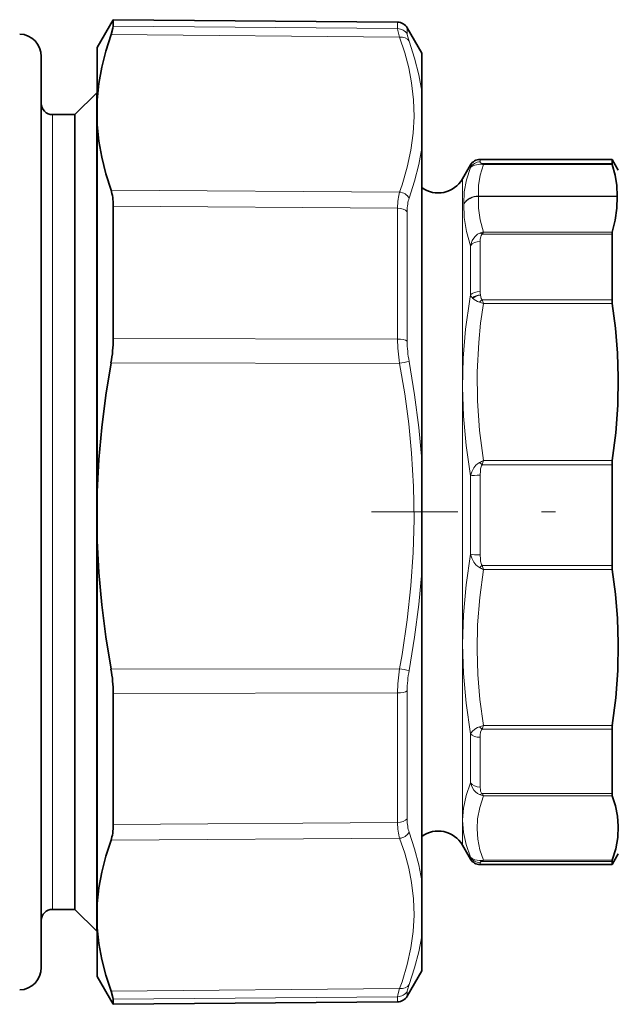
# Model space of a CAD drawing. Extents: x 0 to 210, y 0 to 297.
# Drawn here: x 110 to 132, y 183 to 218 of the extents above; entities that cross this region are included whole.
import ezdxf

# ---------------------------------------------------------------- set-up
doc = ezdxf.new("R2010")
doc.units = 0
doc.linetypes.add('DASHDOT', pattern=[18.5, 12, -3, 0.5, -3])

msp = doc.modelspace()

# ---------------------------------------------------------------- linework, layer by layer
at = {"color": 7, "lineweight": 35}
for p, q in [((112.901, 216.819), (113.473, 217.81)), ((113.473, 217.81), (113.473, 217.575)), ((123.636, 217.722), (113.473, 217.81)), ((124.501, 216.619), (123.979, 217.522)), ((112.901, 214.95), (112.901, 216.819)), ((110.901, 192.29), (110.901, 216.497)), ((124.501, 216.619), (124.501, 215.262)), ((112.101, 214.419), (112.881, 215.199)), ((112.881, 215.199), (112.881, 187.01)), ((112.901, 215.199), (112.881, 215.199)), ((112.901, 215.199), (112.901, 187.01)), ((124.501, 215.262), (124.501, 213.225)), ((112.901, 214.95), (112.901, 214.054)), ((112.101, 214.419), (111.301, 214.419)), ((112.101, 214.419), (112.101, 187.698)), ((112.901, 200.957), (112.901, 214.054)), ((124.501, 213.225), (124.501, 207.955)), ((125.953, 212.119), (126.242, 212.619)), ((126.588, 212.819), (131.302, 212.819)), ((131.302, 212.673), (131.302, 212.819)), ((131.527, 212.428), (131.302, 212.819)), ((131.481, 211.496), (131.481, 211.508)), ((113.473, 211.142), (113.473, 208.518)), ((131.302, 207.976), (131.302, 210.149)), ((113.473, 208.518), (113.473, 206.413)), ((124.501, 207.955), (124.501, 202.083)), ((131.302, 207.801), (131.302, 207.976)), ((124.501, 202.083), (124.501, 198.07)), ((131.302, 201.908), (131.302, 201.382)), ((131.302, 198.312), (131.302, 201.382)), ((112.901, 200.957), (112.901, 199.191)), ((112.901, 192.133), (112.901, 199.191)), ((124.501, 198.07), (124.501, 187.04)), ((113.473, 193.739), (113.473, 191.651)), ((131.302, 190.156), (131.302, 192.462)), ((110.901, 183.94), (110.901, 192.29)), ((112.901, 186.226), (112.901, 192.133)), ((113.473, 189.057), (113.473, 191.651)), ((125.953, 188.319), (126.242, 187.819)), ((131.527, 188.009), (131.302, 187.619)), ((112.101, 187.698), (112.101, 186.019)), ((126.588, 187.619), (131.302, 187.619)), ((131.302, 187.619), (131.302, 187.732)), ((112.881, 187.01), (112.881, 185.239)), ((112.901, 187.01), (112.901, 185.239)), ((124.501, 187.04), (124.501, 185.064)), ((112.901, 185.357), (112.901, 186.226)), ((112.101, 186.019), (111.301, 186.019)), ((112.101, 186.019), (112.881, 185.239)), ((112.901, 185.239), (112.881, 185.239)), ((112.901, 183.619), (112.901, 185.357)), ((124.501, 185.064), (124.501, 183.819)), ((124.501, 183.819), (123.979, 182.916)), ((112.901, 183.619), (113.473, 182.627)), ((113.473, 182.815), (113.473, 182.627)), ((123.636, 182.716), (113.473, 182.627))]:
    msp.add_line(p, q, dxfattribs=at)
at = {"color": 7, "lineweight": 13}
for p, q in [((113.473, 217.575), (123.636, 217.49)), ((123.636, 217.722), (123.636, 217.49)), ((123.979, 217.522), (123.979, 217.293)), ((113.393, 217.276), (123.706, 217.189)), ((111.301, 214.419), (111.301, 187.698)), ((126.242, 212.531), (126.242, 212.619)), ((126.588, 212.73), (126.588, 212.819)), ((131.302, 212.673), (126.664, 212.673)), ((131.31, 212.637), (126.704, 212.637)), ((125.953, 207.545), (125.953, 212.119)), ((113.393, 211.72), (123.706, 211.651)), ((126.525, 211.508), (126.525, 211.496)), ((131.481, 211.508), (126.525, 211.508)), ((131.481, 211.496), (126.525, 211.496)), ((113.473, 211.142), (123.636, 211.072)), ((123.636, 211.072), (123.636, 208.476)), ((123.979, 210.948), (123.979, 208.381)), ((131.302, 210.149), (126.664, 210.149)), ((131.31, 210.22), (126.704, 210.22)), ((126.242, 207.974), (126.242, 209.734)), ((126.588, 208.099), (126.588, 209.887)), ((123.636, 206.399), (123.636, 208.476)), ((123.979, 206.329), (123.979, 208.381)), ((126.242, 207.974), (126.217, 207.827)), ((126.598, 207.962), (126.596, 207.976)), ((126.32, 207.864), (126.309, 207.876)), ((126.66, 207.801), (131.302, 207.801)), ((126.704, 207.668), (131.312, 207.668)), ((125.953, 188.319), (125.953, 207.545)), ((113.473, 206.413), (123.636, 206.399)), ((113.393, 205.547), (123.706, 205.531)), ((131.312, 202.056), (126.704, 202.056)), ((131.302, 201.908), (126.66, 201.908)), ((126.242, 201.513), (126.242, 198.71)), ((126.588, 201.534), (126.588, 198.685)), ((126.66, 198.312), (131.302, 198.312)), ((126.704, 198.165), (131.312, 198.165)), ((113.393, 194.602), (123.706, 194.619)), ((113.473, 193.739), (123.636, 193.753)), ((123.636, 193.753), (123.636, 189.128)), ((123.979, 193.827), (123.979, 189.254)), ((131.302, 192.462), (126.66, 192.462)), ((131.312, 192.593), (126.704, 192.593)), ((126.242, 192.296), (126.242, 190.543)), ((126.588, 192.168), (126.588, 190.387)), ((126.66, 190.156), (131.302, 190.156)), ((126.704, 190.08), (131.312, 190.08)), ((113.473, 189.057), (123.636, 189.128)), ((113.393, 188.49), (123.706, 188.56)), ((126.242, 187.886), (126.242, 187.819)), ((111.301, 187.698), (111.301, 186.019)), ((126.588, 187.688), (126.588, 187.619)), ((131.302, 187.732), (126.66, 187.732)), ((131.312, 187.772), (126.704, 187.772)), ((113.393, 183.1), (123.706, 183.187)), ((123.979, 183.098), (123.979, 182.916)), ((113.473, 182.815), (123.636, 182.9)), ((123.636, 182.9), (123.636, 182.716))]:
    msp.add_line(p, q, dxfattribs=at)
at = {"color": 7, "linetype": 'DASHDOT', "lineweight": 13}
msp.add_line((144.286, 200.219), (122.702, 200.219), dxfattribs=at)
at = {"color": 7, "lineweight": 35}
for points in [[(113.473, 217.575), (113.464, 217.509), (113.393, 217.276)], [(112.901, 214.95), (112.958, 215.528), (113.059, 216.108), (113.205, 216.691), (113.393, 217.276)], [(112.901, 214.054), (112.958, 213.474), (113.059, 212.893), (113.205, 212.308), (113.393, 211.72)], [(131.481, 211.508), (131.471, 211.884), (131.414, 212.26), (131.31, 212.637)], [(131.481, 211.496), (131.471, 211.071), (131.414, 210.646), (131.31, 210.22)], [(131.312, 202.056), (131.436, 203.045), (131.508, 204.033), (131.526, 205.019), (131.497, 205.9), (131.426, 206.783), (131.312, 207.668)], [(112.901, 200.957), (112.958, 202.098), (113.059, 203.242), (113.205, 204.391), (113.393, 205.547)], [(112.901, 199.191), (112.958, 198.051), (113.059, 196.906), (113.205, 195.757), (113.393, 194.602)], [(131.312, 192.593), (131.436, 193.576), (131.508, 194.556), (131.526, 195.535), (131.497, 196.41), (131.426, 197.287), (131.312, 198.165)], [(131.312, 187.772), (131.436, 188.179), (131.508, 188.585), (131.526, 188.991), (131.497, 189.353), (131.426, 189.716), (131.312, 190.08)], [(112.901, 186.226), (112.958, 186.788), (113.059, 187.352), (113.205, 187.92), (113.393, 188.49)], [(112.901, 185.357), (112.958, 184.795), (113.059, 184.233), (113.205, 183.668), (113.393, 183.1)], [(113.473, 182.815), (113.464, 182.876), (113.393, 183.1)]]:
    msp.add_lwpolyline(points, dxfattribs=at)
at = {"color": 7, "lineweight": 13}
for points in [[(123.636, 217.49), (123.644, 217.425), (123.706, 217.189)], [(123.706, 217.189), (123.891, 216.632), (124.035, 216.089), (124.138, 215.555), (124.208, 214.952), (124.228, 214.353), (124.198, 213.754), (124.116, 213.149), (123.983, 212.535), (123.796, 211.907), (123.706, 211.651)], [(123.979, 217.293), (123.987, 217.238), (124.049, 217.041)], [(124.049, 217.041), (124.247, 216.435), (124.398, 215.843), (124.501, 215.262)], [(124.501, 213.225), (124.397, 212.641), (124.247, 212.046), (124.049, 211.437)], [(126.242, 212.531), (126.097, 212.09), (126.019, 211.657), (126.005, 211.227)], [(126.242, 212.531), (126.299, 212.578), (126.4, 212.618), (126.574, 212.644)], [(126.704, 212.637), (126.593, 212.254), (126.534, 211.88), (126.525, 211.508)], [(126.588, 212.73), (126.594, 212.711), (126.615, 212.691), (126.664, 212.673)], [(126.704, 210.22), (126.593, 210.653), (126.534, 211.076), (126.525, 211.496)], [(126.242, 209.734), (126.097, 210.244), (126.019, 210.739), (126.005, 211.227)], [(126.574, 210.182), (126.498, 210.142), (126.397, 210.05), (126.308, 209.915), (126.242, 209.734)], [(126.664, 210.149), (126.648, 210.134), (126.626, 210.1), (126.609, 210.057), (126.592, 209.968), (126.588, 209.887)], [(126.598, 207.962), (126.63, 207.847), (126.66, 207.801)], [(126.242, 201.513), (126.086, 202.592), (125.992, 203.643), (125.959, 204.678), (125.984, 205.711), (126.07, 206.756), (126.217, 207.827)], [(126.704, 202.056), (126.564, 203.136), (126.492, 204.189), (126.482, 205.231), (126.537, 206.278), (126.606, 206.966), (126.704, 207.668)], [(123.706, 205.531), (123.891, 204.436), (124.035, 203.367), (124.138, 202.318), (124.208, 201.13), (124.228, 199.95), (124.198, 198.769), (124.116, 197.577), (123.983, 196.365), (123.796, 195.125), (123.706, 194.619)], [(124.049, 205.597), (124.247, 204.403), (124.397, 203.234), (124.501, 202.083)], [(126.242, 201.513), (126.287, 201.656), (126.361, 201.798), (126.437, 201.894), (126.488, 201.94), (126.56, 201.988)], [(126.588, 201.534), (126.596, 201.687), (126.606, 201.763), (126.639, 201.874), (126.66, 201.908)], [(126.242, 192.296), (126.083, 193.387), (125.99, 194.449), (125.959, 195.498), (125.99, 196.549), (126.083, 197.614), (126.242, 198.71)], [(126.242, 198.71), (126.287, 198.566), (126.361, 198.423), (126.437, 198.327), (126.488, 198.28), (126.56, 198.233)], [(126.588, 198.685), (126.596, 198.532), (126.606, 198.456), (126.639, 198.346), (126.66, 198.312)], [(126.704, 192.593), (126.58, 193.513), (126.506, 194.41), (126.479, 195.296), (126.497, 196.181), (126.571, 197.16), (126.704, 198.165)], [(124.501, 198.07), (124.397, 196.919), (124.247, 195.75), (124.049, 194.557)], [(126.242, 192.296), (126.298, 192.378), (126.395, 192.463), (126.492, 192.516), (126.56, 192.541)], [(126.588, 192.168), (126.592, 192.258), (126.606, 192.347), (126.639, 192.435), (126.66, 192.462)], [(126.242, 187.886), (126.083, 188.334), (125.99, 188.771), (125.959, 189.204), (125.99, 189.639), (126.083, 190.084), (126.242, 190.543)], [(126.242, 190.543), (126.287, 190.412), (126.361, 190.285), (126.416, 190.222), (126.488, 190.162), (126.56, 190.123)], [(126.588, 190.387), (126.596, 190.291), (126.606, 190.244), (126.639, 190.176), (126.66, 190.156)], [(126.704, 187.772), (126.58, 188.153), (126.506, 188.525), (126.479, 188.892), (126.497, 189.258), (126.571, 189.664), (126.704, 190.08)], [(124.049, 188.775), (124.247, 188.184), (124.398, 187.607), (124.501, 187.04)], [(123.706, 188.56), (123.891, 188.022), (124.035, 187.497), (124.138, 186.981), (124.208, 186.397), (124.228, 185.816), (124.198, 185.234), (124.116, 184.646), (123.983, 184.049), (123.796, 183.436), (123.706, 183.187)], [(126.242, 187.886), (126.298, 187.837), (126.395, 187.795), (126.56, 187.765)], [(126.588, 187.688), (126.591, 187.697), (126.595, 187.704), (126.614, 187.718), (126.66, 187.732)], [(124.501, 185.064), (124.397, 184.5), (124.247, 183.926), (124.049, 183.338)], [(124.049, 183.338), (123.987, 183.149), (123.979, 183.098)], [(123.706, 183.187), (123.644, 182.961), (123.636, 182.9)]]:
    msp.add_lwpolyline(points, dxfattribs=at)
at = {"color": 7, "lineweight": 35}
for centre, radius, start, end in [((123.633, 217.322), 0.4, 30, 89.5), ((110.101, 216.497), 0.8, 0, 88), ((111.301, 214.819), 0.4, 180, 270), ((126.588, 212.419), 0.4, 90, 150), ((131.441, 212.689), 0.14, 186.2132, 201.4888), ((125.087, 212.619), 1, 234.0906, 330), ((131.558, 210.155), 0.256, 165.1875, 181.3773), ((132.202, 207.808), 0.901, 180.4104, 188.902), ((108.545, 206.435), 4.928, 349.6152, 359.7383), ((132.297, 201.91), 0.996, 171.5954, 180.1275), ((132.286, 198.31), 0.984, 179.8607, 188.454), ((108.56, 193.714), 4.913, 0.2826, 10.4034), ((132.187, 192.455), 0.885, 171.0201, 179.5699), ((131.528, 190.148), 0.226, 178.09, 197.5672), ((125.087, 187.819), 1, 30, 125.9093), ((126.588, 188.019), 0.4, 210, 270), ((131.453, 187.712), 0.153, 156.6557, 172.1107), ((111.301, 185.619), 0.4, 90, 180), ((110.101, 183.94), 0.8, 272, 360), ((123.633, 183.116), 0.4, 270.5, 330)]:
    msp.add_arc(centre, radius, start, end, dxfattribs=at)
at = {"color": 7, "lineweight": 13}
for centre, radius, start, end in [((126.588, 212.329), 0.401, 89.9131, 149.7077), ((126.699, 212.412), 0.264, 97.7586, 118.4382), ((126.608, 212.065), 0.58, 80.5489, 93.4273), ((126.595, 212.559), 0.134, 35.9009, 59.0756), ((126.826, 209.569), 0.663, 100.6052, 112.3361), ((126.501, 209.847), 0.343, 61.6759, 77.7669), ((127.099, 209.954), 0.477, 146.0478, 155.9047), ((126.607, 208.154), 0.407, 206.3065, 223.0533), ((127.523, 208.095), 0.935, 179.7514, 187.2856), ((126.729, 208.279), 0.583, 225.4371, 253.1225), ((127.097, 207.152), 0.783, 123.9236, 133.3072), ((126.039, 206.09), 1.713, 67.1693, 72.2958), ((122.65, 206.41), 4.245, 17.2427, 19.1312), ((129.37, 206.423), 5.733, 180.2379, 188.9531), ((128.051, 206.348), 4.072, 180.2719, 190.6298), ((119.557, 228.032), 22.88, 280.4467, 281.3213), ((127.405, 200.385), 1.811, 112.7645, 117.7941), ((124.422, 199.207), 3.507, 50.3549, 52.4464), ((131.925, 200.432), 5.468, 162.7234, 164.3378), ((124.697, 200.686), 3.08, 307.2078, 309.5823), ((127.372, 199.77), 1.739, 242.143, 247.3819), ((131.649, 199.714), 5.183, 195.6968, 197.3924), ((129.353, 193.728), 5.717, 171.0311, 179.7439), ((129.826, 227.214), 33.165, 259.3663, 259.9685), ((128.037, 193.807), 4.058, 169.3545, 179.7143), ((126.074, 194.1), 1.633, 287.3179, 292.6864), ((127.08, 193.094), 0.759, 226.7614, 236.4155), ((122.924, 193.774), 3.96, 340.6375, 342.6437), ((126.508, 190.448), 0.33, 279.0665, 297.4479), ((126.814, 190.712), 0.642, 246.6597, 260.0782), ((127.042, 190.324), 0.417, 203.8411, 215.8737), ((126.588, 188.088), 0.4, 210.2256, 270.0671), ((126.605, 188.336), 0.572, 265.5172, 279.961), ((126.692, 187.997), 0.267, 240.3986, 263.1635), ((126.596, 187.846), 0.13, 299.4747, 325.6976), ((123.634, 183.301), 0.401, 270.3663, 329.5661)]:
    msp.add_arc(centre, radius, start, end, dxfattribs=at)
for centre, major_axis, ratio, start_param, end_param in [((123.633, 217.096), (0.4, 0), 0.986793, 0.523599, 1.56207), ((123.702, 216.845), (0.376, 0.138), 0.846231, 0.192445, 1.26141), ((124.653, 209.568), (0.703, -2.397), 0.30619, 3.576799, 3.947985), ((123.702, 211.307), (0.375, -0.138), 0.847854, 0.795574, 1.864538), ((126.525, 210.951), (-0.6, -0.024), 0.928049, 4.674723, 5.722118), ((126.525, 210.951), (0.6, -0.022), 0.9073, 1.603413, 2.650808), ((125.003, 209.687), (0.734, -2.01), 0.354756, 3.541854, 3.91233), ((123.633, 210.824), (0.4, 0), 0.620083, 0.523598, 1.562069), ((126.588, 209.58), (0.4, 0), 0.767322, 1.570797, 2.617995), ((126.588, 207.849), (0.4, 0), 0.625411, 1.570796, 2.617994), ((126.596, 207.73), (0.396, 0.055), 0.612078, 1.486644, 2.291416), ((126.598, 207.716), (0.395, 0.063), 0.609748, 1.474027, 2.247999), ((123.633, 206.258), (0.4, 0), 0.353114, 0.523599, 1.56207), ((126.588, 201.492), (0.4, 0), 0.104349, 1.570796, 2.617994), ((126.588, 198.734), (0.4, 0), 0.121689, 3.665191, 4.712389), ((123.633, 193.901), (0.4, 0), 0.369388, 4.721116, 5.759587), ((126.588, 192.424), (0.4, 0), 0.638934, 3.665192, 4.71239), ((126.588, 190.699), (0.4, 0), 0.780294, 3.665191, 4.712388), ((123.633, 189.381), (0.4, 0), 0.63368, 4.721116, 5.759587), ((124.655, 190.668), (-0.718, -2.402), 0.300983, 5.495023, 5.865729), ((125.006, 190.546), (-0.749, -2.014), 0.34837, 5.530463, 5.900448), ((123.702, 188.908), (0.374, 0.142), 0.856408, 4.406966, 5.47593), ((123.702, 183.535), (0.374, -0.141), 0.854834, 5.033341, 6.102305)]:
    msp.add_ellipse(centre, major_axis=major_axis, ratio=ratio, start_param=start_param, end_param=end_param, dxfattribs=at)
at = {"color": 7, "lineweight": 35}
for centre, major_axis, ratio, start_param, end_param in [((112.291, 209.652), (-0.843, -2.378), 0.348573, 2.365028, 2.735542), ((112.287, 190.583), (0.861, -2.382), 0.342365, 0.388428, 0.7584)]:
    msp.add_ellipse(centre, major_axis=major_axis, ratio=ratio, start_param=start_param, end_param=end_param, dxfattribs=at)

doc.saveas('drawing.dxf')
